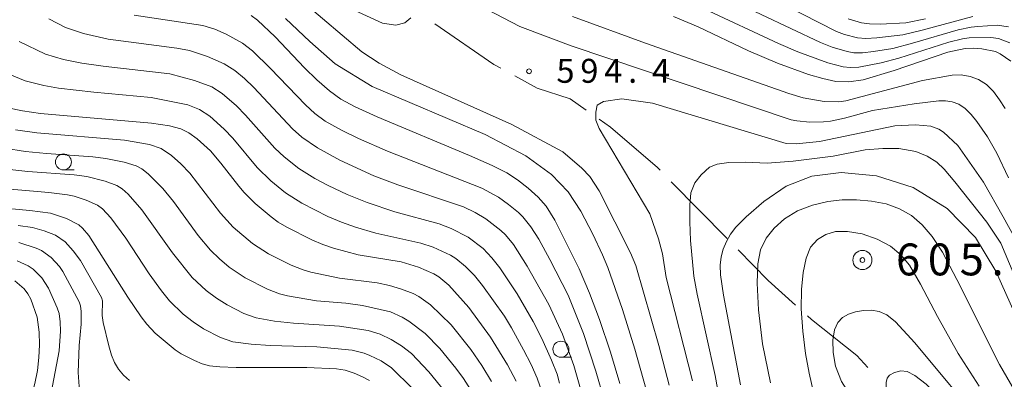
# Model space of a CAD drawing. Units: millimetres. Extents: x -68000 to -66000, y 24000 to 25500.
# Drawn here: x -66399 to -66244, y 24761 to 24818 of the extents above; entities that cross this region are included whole.
import ezdxf

# ---------------------------------------------------------------- set-up
doc = ezdxf.new("R2010")
doc.units = ezdxf.units.MM
for name, color, linetype, lineweight in [('110600_大字・町・丁目界', 7, 'Continuous', 20), ('633100_広葉樹林', 7, 'Continuous', 9), ('710100_等高線（計曲線）', 7, 'Continuous', 20), ('710200_等高線（主曲線）', 7, 'Continuous', 9), ('730300_多角点等', 7, 'Continuous', 20), ('730307_多角点等（注記）', 7, 'Continuous', 20), ('731200_図化機測定による標高点', 7, 'Continuous', 20), ('731207_図化機測定による標高点（注記）', 7, 'Continuous', 20)]:
    doc.layers.add(name, color=color, linetype=linetype, lineweight=lineweight)
doc.styles.add('Style-WORKING', font='txt')

msp = doc.modelspace()

# ---------------------------------------------------------------- linework, layer by layer
at = {"layer": '110600_大字・町・丁目界'}
msp.add_line((-66287.74, 24783.36), (-66296.49, 24792.29), dxfattribs=at)
at = {"layer": '110600_大字・町・丁目界', "flags": 128}
for points in [[(-66323.24, 24810.08), (-66324.33, 24810.69), (-66333.6, 24817.07)], [(-66309.86, 24803.52), (-66312.35, 24805.26), (-66317.55, 24806.96), (-66321.05, 24808.88)], [(-66298.24, 24794.07), (-66298.68, 24794.53), (-66306.03, 24800.86), (-66307.81, 24802.1)], [(-66276.98, 24772.92), (-66281.28, 24776.79), (-66285.98, 24781.58)], [(-66265.65, 24763.13), (-66267.38, 24765.03), (-66274.5, 24770.68), (-66275.12, 24771.24)]]:
    msp.add_lwpolyline(points, dxfattribs=at)
at = {"layer": '633100_広葉樹林'}
for p, q in [((-66391.88, 24794.13), (-66390.21, 24794.13)), ((-66313.81, 24764.76), (-66312.15, 24764.76))]:
    msp.add_line(p, q, dxfattribs=at)
for centre in [(-66391.88, 24795.38), (-66313.81, 24766.01)]:
    msp.add_circle(centre, 1.25, dxfattribs=at)
at = {"layer": '710100_等高線（計曲線）', "flags": 128}
for points in [[(-66304.54, 24760.65), (-66306.04, 24765.53), (-66307.76, 24770.66), (-66309.32, 24774.82), (-66310.97, 24778.61), (-66314.79, 24786.26), (-66316.13, 24788.45), (-66317.37, 24789.88), (-66318.94, 24791.28), (-66320.64, 24792.6), (-66322.3, 24793.66), (-66324.62, 24794.82), (-66328.16, 24796.4), (-66342.65, 24802.48), (-66346.1, 24804.05), (-66348.37, 24805.25), (-66350.12, 24806.53), (-66352.09, 24808.28), (-66354.02, 24810.14), (-66358.67, 24815.03), (-66361.41, 24817.63), (-66362.43, 24818.35)], [(-66296.13, 24818.2), (-66292.29, 24816.6), (-66284.4, 24812.81), (-66279.85, 24810.87), (-66274.98, 24809.12), (-66272.73, 24808.46), (-66270.68, 24808.02), (-66268.63, 24807.93), (-66266.4, 24808.27), (-66261.53, 24809.72), (-66253.12, 24812.6), (-66250.36, 24813.18), (-66249.11, 24813.23), (-66247.75, 24813.13), (-66245.64, 24812.72), (-66244.89, 24812.36), (-66243.22, 24811.18)], [(-66400.6, 24803.89), (-66398.31, 24803.38), (-66395.49, 24802.97), (-66378.05, 24801.46), (-66375.22, 24801.04), (-66373.43, 24800.59), (-66372.19, 24799.95), (-66370.9, 24799.01), (-66368.81, 24797.14), (-66367.16, 24795.19), (-66364.36, 24791.59), (-66363.49, 24790.57), (-66361.78, 24788.87), (-66359.28, 24786.76), (-66358.16, 24785.95), (-66356.82, 24785.16), (-66352.89, 24783.19), (-66351.17, 24782.45), (-66349.47, 24781.86), (-66345.62, 24780.79), (-66338.88, 24779.71), (-66336.18, 24778.88), (-66333.76, 24777.86), (-66332.96, 24777.35), (-66331.4, 24776.08), (-66328.25, 24772.54), (-66324.84, 24767.91), (-66322.2, 24763.54), (-66320.81, 24761)], [(-66285.61, 24760.41), (-66288.28, 24774.48), (-66288.78, 24777.66), (-66288.83, 24779.21), (-66288.66, 24780.48), (-66288.34, 24781.72), (-66287.85, 24782.91), (-66287.22, 24784.03), (-66286.34, 24785.15), (-66284.74, 24786.76), (-66281.99, 24789.17), (-66278.45, 24791.59), (-66274.46, 24793.16), (-66269.81, 24793.71), (-66264.3, 24793.19), (-66258.52, 24791.38), (-66253.2, 24788.08), (-66248.78, 24783.51), (-66245.57, 24778.26), (-66240.85, 24767.76)], [(-66343.87, 24761.11), (-66344.93, 24761.7), (-66346.26, 24762.25), (-66347.68, 24762.7), (-66349.04, 24762.96), (-66353.67, 24763.13), (-66364.78, 24763.12), (-66367.33, 24763.23), (-66368.95, 24763.41), (-66370.1, 24763.72), (-66371.31, 24764.22), (-66373.39, 24765.3), (-66374.32, 24765.94), (-66377.47, 24768.52), (-66378.8, 24769.96), (-66379.67, 24771.08), (-66381.76, 24774.16), (-66387.9, 24783.87), (-66388.88, 24785.02), (-66389.45, 24785.5), (-66391.41, 24786.5), (-66393.88, 24787.33), (-66397.14, 24787.77), (-66404.53, 24788.43)]]:
    msp.add_lwpolyline(points, dxfattribs=at)
at = {"layer": '710200_等高線（主曲線）', "flags": 128}
for points in [[(-66337.38, 24817.99), (-66338.31, 24817.2), (-66339.69, 24816.81), (-66341.8, 24817.14), (-66351.17, 24821.51)], [(-66281.33, 24821.36), (-66270.54, 24815.86), (-66269.31, 24815.37), (-66267.25, 24814.85), (-66265.95, 24814.77), (-66264.24, 24814.84), (-66260.17, 24815.34), (-66257.14, 24816.03), (-66249.16, 24818.17)], [(-66296.8, 24760.37), (-66298.46, 24766.62), (-66302.08, 24779.14), (-66302.87, 24781.12), (-66307.83, 24790.85), (-66309.26, 24793.12), (-66310.54, 24794.41), (-66313.5, 24796.98), (-66321.5, 24801.26), (-66338.95, 24809.07), (-66342.31, 24810.88), (-66345.04, 24812.63), (-66354.33, 24820.48)], [(-66325.39, 24819.28), (-66320.26, 24816.65), (-66312.19, 24813.59), (-66277.67, 24802), (-66276.8, 24801.82), (-66274.76, 24801.64), (-66272.58, 24801.66), (-66271.5, 24801.77), (-66269.33, 24802.23), (-66264.93, 24803.44), (-66258.39, 24804.5), (-66254.52, 24804.96), (-66253.44, 24804.98), (-66252.39, 24804.81), (-66251.38, 24804.42), (-66250.4, 24803.78), (-66249.44, 24802.84), (-66248.52, 24801.72), (-66246.87, 24799.3), (-66245.42, 24796.77), (-66243.57, 24792.87)], [(-66243.38, 24814.06), (-66245.17, 24814.73), (-66246.36, 24814.91), (-66249.76, 24814.85), (-66250.82, 24814.69), (-66252.92, 24814.17), (-66260.81, 24811.67), (-66263.57, 24810.91), (-66267.07, 24810.26), (-66268.43, 24810.2), (-66269.52, 24810.3), (-66271.94, 24810.91), (-66276.64, 24812.66), (-66279.66, 24813.96), (-66291.34, 24819.38)], [(-66287.06, 24820.73), (-66273.06, 24814.14), (-66271.24, 24813.38), (-66268.9, 24812.68), (-66267.84, 24812.52), (-66266.51, 24812.52), (-66264.78, 24812.69), (-66261.72, 24813.2), (-66258.62, 24813.99), (-66251.5, 24816.08), (-66249.44, 24816.52), (-66248.39, 24816.64), (-66245.33, 24816.82), (-66243.59, 24816.56)], [(-66310.09, 24757.59), (-66311.77, 24763.48), (-66313.58, 24768.36), (-66315.7, 24773.03), (-66319.08, 24779.06), (-66321.26, 24782.41), (-66322.53, 24783.94), (-66323.24, 24784.63), (-66325.58, 24786.46), (-66327.29, 24787.46), (-66329.07, 24788.32), (-66339.39, 24791.79), (-66343.15, 24793.22), (-66348.51, 24795.66), (-66352.02, 24797.59), (-66354.45, 24799.28), (-66355.93, 24800.59), (-66361.99, 24807.06), (-66363.48, 24808.49), (-66364.99, 24809.75), (-66366.63, 24810.77), (-66369.28, 24811.94), (-66372.08, 24812.84), (-66374.06, 24813.21), (-66384.87, 24814.64), (-66388.74, 24815.53), (-66391.56, 24816.46), (-66394.15, 24817.84)], [(-66380.78, 24818.4), (-66370.01, 24816.76), (-66368.12, 24816.2), (-66366.32, 24815.42), (-66363.77, 24813.99), (-66362.23, 24812.8), (-66359.38, 24810.06), (-66353.91, 24804.35), (-66352.41, 24802.99), (-66350.78, 24801.8), (-66348.23, 24800.37), (-66345.56, 24799.06), (-66341.02, 24797.05), (-66326.22, 24791.29), (-66323.62, 24789.86), (-66322.01, 24788.72), (-66320.48, 24787.45), (-66319.77, 24786.76), (-66318.52, 24785.22), (-66317.29, 24783.27), (-66315.53, 24780.09), (-66312.69, 24774.47), (-66310.29, 24768.5), (-66308.32, 24762.58), (-66307.02, 24758.06)], [(-66357.04, 24817.9), (-66353.22, 24814.27), (-66349.23, 24810.77), (-66343.44, 24807.24), (-66325.69, 24799.67), (-66319.29, 24796.32), (-66315.27, 24793.39), (-66312.66, 24790.68), (-66310.68, 24787.68), (-66308.8, 24784.06), (-66307.29, 24780.8), (-66306.47, 24778.81), (-66304.14, 24772.25), (-66302.23, 24766.04), (-66300.42, 24759.7)], [(-66244.09, 24803.74), (-66244.97, 24805.12), (-66245.95, 24806.41), (-66247.04, 24807.51), (-66248.26, 24808.3), (-66249.59, 24808.8), (-66250.99, 24809.02), (-66252.43, 24809), (-66257.09, 24808.15), (-66269.08, 24804.97), (-66270.21, 24804.83), (-66272.49, 24804.86), (-66275.8, 24805.43), (-66278.05, 24806.12), (-66300.54, 24813.99), (-66312.01, 24818.2)], [(-66268.73, 24817.83), (-66266.66, 24817.18), (-66265.38, 24817.02), (-66263.71, 24816.99), (-66259.68, 24817.22), (-66256.6, 24817.81)], [(-66314.02, 24760.71), (-66314.41, 24762.11), (-66315.28, 24764.3), (-66316.8, 24767.68), (-66318.15, 24770.37), (-66320.65, 24774.68), (-66323.37, 24778.78), (-66324.63, 24780.37), (-66326.01, 24781.8), (-66328.37, 24783.61), (-66331.01, 24784.96), (-66332.9, 24785.67), (-66339.87, 24787.55), (-66344.23, 24789.01), (-66347.35, 24790.29), (-66350.35, 24791.7), (-66352.4, 24792.79), (-66354.91, 24794.37), (-66357.26, 24796.18), (-66358.7, 24797.54), (-66363.29, 24802.73), (-66364.71, 24804.18), (-66366.95, 24806.14), (-66368.6, 24807.16), (-66371.3, 24808.18), (-66375.18, 24809.18), (-66385.64, 24810.38), (-66388.97, 24810.85), (-66391.84, 24811.46), (-66394.7, 24812.29), (-66398.83, 24814.27)], [(-66316.71, 24759.05), (-66317.53, 24761.48), (-66318.47, 24763.61), (-66319.66, 24765.92), (-66321.57, 24769.38), (-66322.68, 24771.18), (-66326.09, 24775.98), (-66327.39, 24777.55), (-66328.77, 24778.97), (-66330.32, 24780.22), (-66331.15, 24780.76), (-66333.85, 24782.01), (-66335.77, 24782.66), (-66342.84, 24784.19), (-66346.03, 24785.15), (-66348.22, 24785.93), (-66350.36, 24786.84), (-66354.48, 24788.91), (-66357.01, 24790.56), (-66359.35, 24792.4), (-66361.46, 24794.5), (-66365.3, 24799.09), (-66366.65, 24800.55), (-66368.88, 24802.54), (-66370.52, 24803.63), (-66372.37, 24804.34), (-66378.12, 24805.5), (-66387.09, 24806.31), (-66392.66, 24806.96), (-66394.95, 24807.37), (-66397.88, 24808.13), (-66402.12, 24809.84)], [(-66293.18, 24761.04), (-66297.27, 24777.26), (-66297.89, 24780.98), (-66298.48, 24783.34), (-66299.88, 24787.25), (-66307.79, 24800.61), (-66308.35, 24801.95), (-66308.35, 24803.17), (-66308.13, 24804.29), (-66307.13, 24804.84), (-66304.23, 24805.29), (-66299.43, 24804.62), (-66278.49, 24798.27), (-66276.9, 24798.21), (-66273.22, 24798.61), (-66261.41, 24801.04), (-66258.17, 24801.21), (-66255.74, 24801), (-66254.49, 24800.55), (-66253.76, 24800.05), (-66251.51, 24797.94), (-66247.52, 24792.2), (-66244.39, 24786.8), (-66241.63, 24781.76)], [(-66399.42, 24800.44), (-66396.07, 24799.95), (-66382.28, 24798.78), (-66378.37, 24798.12), (-66376.54, 24797.49), (-66374.92, 24796.41), (-66373.46, 24795.09), (-66372.06, 24793.63), (-66367.24, 24787.37), (-66365.23, 24785.18), (-66362.23, 24782.58), (-66359.72, 24780.98), (-66356.16, 24779.2), (-66354.28, 24778.46), (-66353.05, 24778.1), (-66348.53, 24777.13), (-66342.66, 24776.42), (-66340.69, 24776), (-66338.8, 24775.45), (-66336.99, 24774.75), (-66336.13, 24774.29), (-66334.29, 24772.99), (-66331.04, 24769.86), (-66327.92, 24765.95), (-66326.22, 24763.47), (-66324.68, 24760.96)], [(-66401.12, 24797.55), (-66397.81, 24797.04), (-66394.51, 24796.7), (-66387.26, 24796.18), (-66385.24, 24795.93), (-66382.34, 24795.34), (-66380.47, 24794.77), (-66379.58, 24794.3), (-66378.59, 24793.54), (-66376.28, 24791.24), (-66374.62, 24789.19), (-66370.71, 24783.83), (-66368.78, 24781.57), (-66367.36, 24780.18), (-66365.85, 24778.9), (-66363.38, 24777.23), (-66359.85, 24775.41), (-66357.95, 24774.7), (-66356.71, 24774.39), (-66352.16, 24773.62), (-66347.54, 24773.23), (-66344.93, 24772.89), (-66340.54, 24771.85), (-66338.72, 24771.06), (-66337.67, 24770.41), (-66335.11, 24768.46), (-66332.81, 24766.13), (-66330.3, 24763.06), (-66329.11, 24761.42), (-66326.65, 24757.54)], [(-66288.35, 24754.88), (-66289.59, 24761.88), (-66292.45, 24774.65), (-66292.96, 24777.48), (-66293.47, 24783.06), (-66293.59, 24785.98), (-66293.59, 24788.58), (-66293.4, 24790.55), (-66292.77, 24792.13), (-66291.82, 24793.34), (-66290.49, 24794.54), (-66289.28, 24795.05), (-66287.44, 24795.3), (-66284.84, 24795.37), (-66281.42, 24795.18), (-66277.36, 24795.5), (-66271.11, 24796.27), (-66266.09, 24797.26), (-66263.28, 24797.5), (-66260.8, 24797.48), (-66258.11, 24797.01), (-66256.32, 24796.29), (-66254.83, 24795.33), (-66253.68, 24794.23), (-66251.99, 24792.29), (-66246.97, 24785.96), (-66244.79, 24782.66), (-66242.04, 24776.18)], [(-66400.78, 24794.27), (-66397.48, 24793.9), (-66390.19, 24793.34), (-66388.21, 24793.08), (-66385.33, 24792.38), (-66383.51, 24791.68), (-66382.66, 24791.15), (-66381.72, 24790.32), (-66379.56, 24787.86), (-66374.76, 24781.12), (-66371.69, 24777.27), (-66369.47, 24775.21), (-66367.88, 24774.03), (-66366.2, 24772.97), (-66363.54, 24771.62), (-66361.63, 24770.94), (-66358.75, 24770.43), (-66355.79, 24770.1), (-66348.53, 24769.64), (-66344.06, 24768.94), (-66342.19, 24768.38), (-66340.46, 24767.56), (-66338.82, 24766.55), (-66337.28, 24765.35), (-66334.55, 24762.47), (-66332.01, 24759.37)], [(-66337.12, 24759.84), (-66340.39, 24763.07), (-66342.04, 24764.19), (-66343.79, 24765.05), (-66344.7, 24765.41), (-66346.57, 24765.88), (-66352.12, 24766.39), (-66359.42, 24766.59), (-66362.4, 24766.79), (-66365.3, 24767.17), (-66367.22, 24767.83), (-66369.87, 24769.2), (-66371.52, 24770.31), (-66373.1, 24771.53), (-66375.24, 24773.61), (-66376.49, 24775.16), (-66378.42, 24777.86), (-66382.08, 24783.41), (-66384.43, 24786.6), (-66385.76, 24788.02), (-66386.55, 24788.59), (-66388.32, 24789.41), (-66390.21, 24790.02), (-66391.22, 24790.24), (-66394.15, 24790.6), (-66402.11, 24791.28)], [(-66242.7, 24759.63), (-66245, 24763.63), (-66251.66, 24776.96), (-66253.95, 24781.24), (-66255.56, 24783.7), (-66257.11, 24785.52), (-66258.79, 24786.96), (-66260.67, 24788.05), (-66262.77, 24788.8), (-66265.08, 24789.23), (-66267.43, 24789.42), (-66269.67, 24789.43), (-66271.94, 24789.18), (-66274.35, 24788.6), (-66276.69, 24787.69), (-66278.7, 24786.46), (-66280.34, 24785.01), (-66281.62, 24783.42), (-66282.48, 24781.61), (-66282.9, 24779.39), (-66282.99, 24776.38), (-66282.83, 24772.21), (-66282.2, 24766.88), (-66280.94, 24760.74)], [(-66398.96, 24785.44), (-66396.75, 24785.11), (-66394.91, 24784.59), (-66393.14, 24783.88), (-66391.59, 24782.85), (-66390.32, 24781.46), (-66389.2, 24779.92), (-66385.9, 24774.12), (-66385.76, 24773.58), (-66385.77, 24771.31), (-66385.62, 24770.19), (-66384.77, 24766.55), (-66384.34, 24765.09), (-66383.86, 24763.93), (-66383.23, 24762.88), (-66382.43, 24761.93), (-66381.48, 24761.12)], [(-66248.17, 24760.23), (-66251.49, 24765.32), (-66254.73, 24771.14), (-66257.39, 24776.2), (-66259.11, 24779.18), (-66260.46, 24780.82), (-66262.11, 24782.15), (-66264.18, 24783.27), (-66266.56, 24784.09), (-66268.86, 24784.5), (-66270.72, 24784.45), (-66272.25, 24784), (-66273.56, 24783.23), (-66274.62, 24782.02), (-66275.35, 24780.27), (-66275.82, 24778.03), (-66276.08, 24775.39), (-66276.1, 24772.32), (-66275.85, 24768.84), (-66275.42, 24765.36), (-66274.88, 24762.24), (-66274.23, 24759.48)], [(-66389.36, 24759.44), (-66389.54, 24762.37), (-66389.42, 24766.59), (-66389.07, 24769.93), (-66389.07, 24771.94), (-66389.19, 24772.8), (-66389.43, 24773.44), (-66391.95, 24778.18), (-66392.5, 24778.96), (-66393.78, 24780.38), (-66395.29, 24781.47), (-66396.14, 24781.87), (-66398.89, 24782.75)], [(-66399.14, 24779.87), (-66397.41, 24779.1), (-66396.63, 24778.56), (-66395.26, 24777.22), (-66394.24, 24775.61), (-66392.86, 24772.5), (-66392.55, 24771.59), (-66392.39, 24770.32), (-66392.34, 24768.84), (-66392.56, 24765.78), (-66393.8, 24759.18)], [(-66399.12, 24750.37), (-66398.63, 24752.47), (-66396.34, 24760.66), (-66395.95, 24762.68), (-66395.72, 24764.7), (-66395.65, 24766.72), (-66395.69, 24768.68), (-66395.99, 24771.05), (-66397.01, 24773.86), (-66397.44, 24774.71), (-66398.02, 24775.48), (-66399.48, 24776.75)], [(-66236.32, 24729.48), (-66256.12, 24746.32), (-66263.57, 24753.21), (-66267.86, 24757.9), (-66269.8, 24760.94), (-66270.73, 24763.36), (-66271.11, 24765.49), (-66271.13, 24767.44), (-66270.86, 24769.05), (-66270.34, 24770.2), (-66269.6, 24770.97), (-66268.68, 24771.52), (-66267.59, 24771.89), (-66266.35, 24772.11), (-66265.07, 24772.15), (-66263.86, 24771.93), (-66262.69, 24771.43), (-66261.29, 24770.31), (-66258.3, 24766.99), (-66247.13, 24753.61), (-66243.28, 24749.25)], [(-66242.19, 24745.19), (-66245.24, 24748.24), (-66253.6, 24757.63), (-66256.47, 24760.51), (-66258.25, 24761.89), (-66259.48, 24762.51), (-66260.48, 24762.62), (-66261.45, 24762.38), (-66262.23, 24761.95), (-66262.64, 24761.45), (-66262.78, 24760.81), (-66262.75, 24759.95), (-66262.54, 24759.03), (-66262.13, 24758.22), (-66261.56, 24757.41), (-66260.38, 24756.09), (-66252.35, 24748.3), (-66234.34, 24733.4)]]:
    msp.add_lwpolyline(points, dxfattribs=at)
at = {"layer": '730300_多角点等'}
for radius in [1.5, 0.375]:
    msp.add_circle((-66266.5, 24780), radius, dxfattribs=at)
at = {"layer": '731200_図化機測定による標高点'}
msp.add_circle((-66318.81, 24809.6), 0.375, dxfattribs=at)

# ---------------------------------------------------------------- texts
at = {"layer": '730307_多角点等（注記）', "style": 'Style-WORKING'}
for s, p in [('6', (-66261.23, 24777.59)), ('0', (-66256.23, 24777.59)), ('5', (-66251.23, 24777.59)), ('.', (-66246.23, 24777.59))]:
    msp.add_text(s, height=5, dxfattribs=at).set_placement(p)
at = {"layer": '731207_図化機測定による標高点（注記）', "style": 'Style-WORKING'}
for s, p in [('5', (-66314.51, 24807.8)), ('9', (-66310.76, 24807.8)), ('4', (-66307.01, 24807.8)), ('4', (-66299.51, 24807.8)), ('.', (-66303.26, 24807.8))]:
    msp.add_text(s, height=3.75, dxfattribs=at).set_placement(p)

doc.saveas('drawing.dxf')
